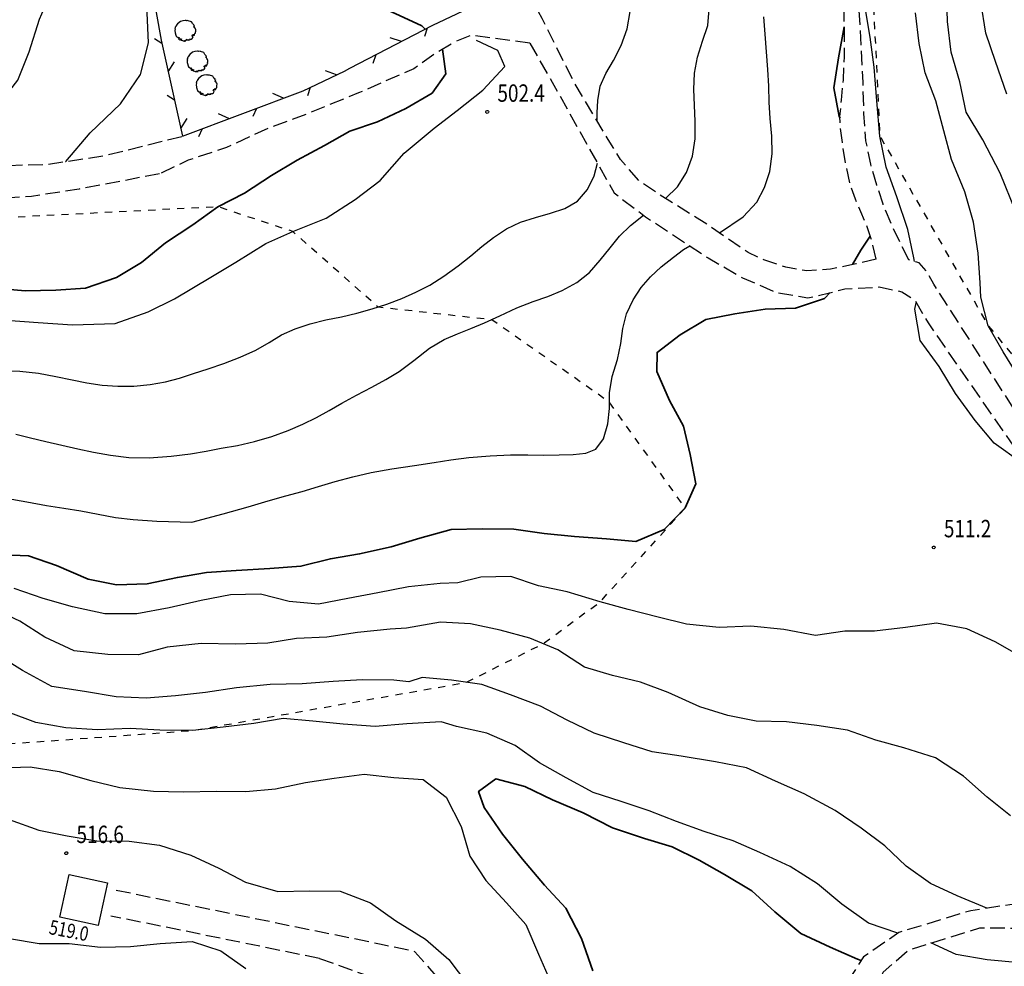
# Model space of a CAD drawing. Units: millimetres. Extents: x 1518419 to 1520897, y 5074140 to 5076507.
# Drawn here: x 1519675 to 1519811, y 5074829 to 5074960 of the extents above; entities that cross this region are included whole.
import ezdxf

# ---------------------------------------------------------------- set-up
doc = ezdxf.new("R2010")
doc.units = ezdxf.units.MM
for name, pattern in [('1003', [5.6, 2, -0.8, 2, -0.8]), ('L10', [4, 2, 2]), ('L112', [2, 1, -1])]:
    doc.linetypes.add(name, pattern=pattern)
for name, color, linetype in [('A_ALBERO', 250, 'Continuous'), ('A_CDL_secondarie', 250, 'Continuous'), ('A_edificio_RESIDEN', 250, 'Continuous'), ('A_LIM_BOSCO', 250, 'L112'), ('A_limprop_PALIZZATE', 250, 'L10'), ('A_PQgronda', 250, 'Continuous'), ('A_PQTerra', 250, 'Continuous'), ('AS_strade secondarie', 250, '1003')]:
    doc.layers.add(name, color=color, linetype=linetype)
doc.layers.add('A_CDL_principali', color=250, linetype='Continuous', lineweight=35)
doc.styles.add('Style01', font='Romans', dxfattribs={"height": 0.2})

# ---------------------------------------------------------------- blocks, each defined once
blk = doc.blocks.new('6A100000')
for p, q in [((-0.1, 0.019), (-0.068, 0.075)), ((-0.095, -0.036), (-0.1, 0.019)), ((-0.068, 0.075), (-0.02, 0.097)), ((-0.02, 0.097), (0.036, 0.093)), ((0.036, 0.093), (0.08, 0.06)), ((0.08, 0.06), (0.099, 0.003)), ((0.099, 0.003), (0.085, -0.049)), ((-0.06, -0.08), (-0.095, -0.036)), ((-0.002, -0.099), (-0.06, -0.08)), ((0.048, -0.085), (-0.002, -0.099)), ((0.085, -0.049), (0.048, -0.085))]:
    blk.add_line(p, q)
blk = doc.blocks.new('Q7070100')
blk.add_line((0.008, -0.004), (-0.427, -0.435))
blk = doc.blocks.new('Q7080100')
blk.add_line((0.011, -0.006), (-0.563, 0.575))
blk = doc.blocks.new('ALBERO1')
for p, q in [((-0.04, 4.72), (-1.2, 4.53)), ((-0.04, 4.84), (-0.04, 4.78)), ((0.01, 4.84), (-0.04, 4.84)), ((0.01, 4.65), (-0.04, 4.72)), ((0.01, 4.78), (0.01, 4.84)), ((0.38, 4.72), (0.01, 4.65)), ((0.49, 4.59), (0.38, 4.72)), ((1.18, 4.65), (0.49, 4.59)), ((1.34, 4.53), (1.18, 4.65)), ((-4.64, 1.38), (-4.86, 0.87)), ((-4.86, 0.87), (-4.64, 0.68)), ((-4.64, 0.68), (-4.75, 0.18)), ((-4.75, 0.18), (-4.7, -0.89)), ((-4.59, 1.69), (-4.64, 1.57)), ((-4.64, 1.57), (-4.64, 1.38)), ((-4.38, 2.01), (-4.59, 1.69)), ((-4.17, 2.13), (-4.38, 2.01)), ((-3.54, 3.14), (-4.17, 2.39)), ((-4.17, 2.39), (-4.17, 2.13)), ((-2.26, 4.21), (-3.54, 3.14)), ((-1.2, 4.53), (-2.26, 4.21)), ((2.87, 4.09), (1.34, 4.53)), ((3.24, 3.52), (2.87, 4.09)), ((3.4, 3.2), (3.24, 3.52)), ((3.88, 2.76), (3.4, 3.2)), ((3.72, 2.51), (3.88, 2.76)), ((4.2, 2.2), (3.72, 2.51)), ((3.98, 1.63), (3.98, 2.01)), ((3.98, 2.01), (4.09, 1.76)), ((4.25, 1.57), (3.98, 1.63)), ((4.09, 1.76), (4.2, 2.2)), ((4.09, 1.44), (4.25, 1.57)), ((4.51, 1.13), (4.09, 1.44)), ((4.51, 0.87), (4.51, 1.13)), ((4.83, 0.68), (4.51, 0.87)), ((4.78, -0.45), (4.83, 0.68)), ((-4.7, -0.89), (-4.49, -1.02)), ((-4.49, -1.02), (-4.64, -1.08)), ((-4.64, -1.08), (-4.59, -1.33)), ((-4.59, -1.33), (-4.33, -1.4)), ((-4.33, -1.4), (-4.49, -1.46)), ((-4.49, -1.46), (-4.49, -1.65)), ((-4.49, -1.65), (-4.33, -2.03)), ((-4.33, -2.03), (-4.17, -2.47)), ((-4.17, -2.47), (-4.17, -2.59)), ((-4.17, -2.59), (-3.38, -3.03)), ((-3.38, -3.03), (-3.43, -3.16)), ((-3.43, -3.16), (-3.11, -3.35)), ((-3.11, -3.35), (-3.16, -3.16)), ((-3.16, -3.16), (-2.63, -3.16)), ((-2.95, -3.35), (-3.11, -3.66)), ((-3.11, -3.66), (-2.79, -4.04)), ((-2.63, -3.16), (-2.95, -3.35)), ((-2.79, -4.04), (-2.48, -3.6)), ((-2.42, -3.79), (-2.74, -4.11)), ((-2.74, -4.11), (-2.21, -4.17)), ((-2.48, -3.6), (-2.42, -3.79)), ((-2.32, -3.92), (-2, -3.85)), ((-2.21, -4.17), (-2.32, -3.92)), ((-2, -3.85), (-1.79, -3.73)), ((-1.79, -3.73), (-1.94, -4.29)), ((-1.94, -4.29), (-1.36, -4.48)), ((-1.36, -4.48), (-1, -4.67)), ((-0.52, -4.74), (-0.52, -4.42)), ((-0.52, -4.42), (-0.31, -4.55)), ((0.17, -4.29), (0.44, -4.23)), ((0.28, -4.67), (0.17, -4.29)), ((0.38, -4.29), (1.28, -4.23)), ((0.81, -4.29), (0.38, -4.29)), ((0.44, -4.23), (0.65, -3.92)), ((0.65, -3.92), (0.81, -4.29)), ((1.28, -4.23), (1.6, -4.04)), ((1.71, -4.17), (1.5, -4.36)), ((1.5, -4.36), (1.97, -4.23)), ((1.6, -4.04), (1.71, -4.17)), ((1.97, -4.23), (2.03, -3.85)), ((2.03, -3.85), (2.29, -3.79)), ((2.29, -3.79), (2.29, -4.04)), ((2.29, -4.04), (2.66, -3.85)), ((2.66, -3.85), (3.14, -3.54)), ((2.98, -2.4), (3.4, -2.22)), ((3.24, -2.59), (2.98, -2.4)), ((3.14, -3.54), (3.56, -2.97)), ((3.19, -2.09), (3.67, -1.84)), ((3.4, -2.22), (3.19, -2.09)), ((3.45, -2.72), (3.24, -2.59)), ((3.4, -2.91), (3.45, -2.72)), ((3.56, -2.97), (3.4, -2.91)), ((3.67, -1.84), (3.56, -1.77)), ((3.56, -1.77), (4.04, -1.77)), ((4.04, -1.77), (3.56, -2.15)), ((3.56, -2.15), (4.25, -2.09)), ((4.25, -1.84), (4.46, -1.33)), ((4.25, -2.09), (4.25, -1.84)), ((4.46, -1.33), (4.73, -1.14)), ((4.51, -0.64), (4.78, -0.45)), ((4.67, -0.64), (4.51, -0.64)), ((4.73, -1.14), (4.67, -0.64)), ((-1, -4.67), (-0.88, -4.61)), ((-0.88, -4.61), (-0.52, -4.74)), ((-0.31, -4.55), (-0.31, -4.74)), ((-0.31, -4.74), (0.28, -4.67))]:
    blk.add_line(p, q)

msp = doc.modelspace()

# ---------------------------------------------------------------- linework, layer by layer
at = {"layer": 'A_CDL_principali', "linetype": 'Continuous', "flags": 128}
for points in [[(1519731.4, 5074958.79), (1519730.96, 5074959.26), (1519727.24, 5074960.96), (1519723.46, 5074962.62), (1519720.2, 5074964.88), (1519718.74, 5074968.66), (1519717.36, 5074972.49), (1519715.64, 5074976.19), (1519713.67, 5074979.93), (1519712.59, 5074981.82)], [(1519788.7, 5074946.48), (1519788.58, 5074946.72), (1519787.84, 5074950.7), (1519788.49, 5074954.83), (1519789.29, 5074959.11)], [(1519671.91, 5074923), (1519676.15, 5074922.64), (1519680.4, 5074922.72), (1519684.5, 5074923), (1519688.78, 5074924.51), (1519692.22, 5074926.58), (1519695.52, 5074929.3), (1519699.33, 5074931.75), (1519702.78, 5074934.25), (1519706.44, 5074936.16), (1519710.19, 5074938.56), (1519713.7, 5074940.68), (1519717.5, 5074942.7), (1519721, 5074944.7), (1519724.81, 5074945.97), (1519728.72, 5074947.84), (1519732.35, 5074949.94), (1519734.27, 5074952.63), (1519733.78, 5074956.01)], [(1519790.42, 5074926.28), (1519791.58, 5074928.25), (1519792.88, 5074930.19)], [(1519671.96, 5074886.25), (1519676.6, 5074886.07), (1519680.5, 5074884.71), (1519684.87, 5074882.83), (1519688.79, 5074882.03), (1519692.99, 5074882.17), (1519697.18, 5074883.07), (1519701.21, 5074883.74), (1519705.3, 5074884.03), (1519709.95, 5074884.29), (1519714.24, 5074884.61), (1519718.32, 5074885.64), (1519722.35, 5074886.31), (1519726.69, 5074887.31), (1519730.67, 5074888.49), (1519734.97, 5074889.68), (1519739.29, 5074889.8), (1519743.64, 5074889.74), (1519747.84, 5074889.14), (1519752.01, 5074888.73), (1519756.44, 5074888.4), (1519760.49, 5074888.01), (1519764.43, 5074889.69), (1519767.33, 5074892.66), (1519768.79, 5074895.98), (1519768, 5074900.03), (1519767.06, 5074903.97), (1519765.13, 5074907.52), (1519763.4, 5074911.53), (1519763.44, 5074914.14), (1519766.62, 5074916.56), (1519770.14, 5074918.68), (1519774.18, 5074919.47), (1519778.34, 5074920.13), (1519782.53, 5074920.27), (1519786.54, 5074921.57), (1519787.34, 5074922.41)], [(1519791.62, 5074830.16), (1519791.11, 5074830.35), (1519787.32, 5074832.01), (1519783.26, 5074833.9), (1519779.69, 5074836.89), (1519776.53, 5074839.76), (1519772.72, 5074842.04), (1519769.23, 5074844.03), (1519765.53, 5074845.86), (1519761.67, 5074847.03), (1519757.29, 5074848.47), (1519753.2, 5074850.55), (1519749, 5074852.33), (1519745.18, 5074854.18), (1519741.17, 5074855.25), (1519738.78, 5074853.51), (1519739.55, 5074851.27), (1519742.09, 5074847.63), (1519744.84, 5074844.14), (1519747.88, 5074840.55), (1519750.81, 5074837.41), (1519753.01, 5074833.2), (1519754.54, 5074828.72)]]:
    msp.add_lwpolyline(points, dxfattribs=at)
at = {"layer": 'A_CDL_secondarie', "linetype": 'Continuous', "flags": 128}
for points in [[(1519665.59, 5074940.92), (1519669.28, 5074944.25), (1519672.56, 5074948.46), (1519675.13, 5074951.73), (1519676.69, 5074955.66), (1519678.15, 5074960.16), (1519680.4, 5074965.35), (1519681.87, 5074970.72), (1519682.83, 5074975.18), (1519682.85, 5074979.29), (1519683.61, 5074983.71), (1519684.08, 5074987.81), (1519682.8, 5074991.94), (1519682.06, 5074996.35), (1519681.95, 5075000)], [(1519681.71, 5074940.49), (1519681.77, 5074940.53), (1519685.14, 5074944.48), (1519689.32, 5074948.49), (1519692.08, 5074952.54), (1519693.21, 5074956.91), (1519692.99, 5074961.05), (1519692.51, 5074966.3), (1519691.99, 5074972.05), (1519691.43, 5074979.17), (1519691, 5074983.17), (1519689.67, 5074988.55), (1519689.14, 5074992.68), (1519690, 5074997.71), (1519691.69, 5075000)], [(1519798.96, 5074926.7), (1519798.89, 5074927.22), (1519798.08, 5074931.14), (1519796.54, 5074935.62), (1519795.07, 5074939.72), (1519794.2, 5074944.03), (1519793.78, 5074948.89), (1519793.4, 5074953.56), (1519792.87, 5074957.69), (1519792.15, 5074961.79), (1519792.49, 5074966.34), (1519793.16, 5074971.35), (1519792.62, 5074976.23), (1519791.31, 5074980.11), (1519789.87, 5074984.01), (1519789.28, 5074988.96), (1519787.6, 5074993.34), (1519784.57, 5074997.37), (1519783.28, 5075000)], [(1519812.98, 5074933.58), (1519810.83, 5074938.91), (1519808.44, 5074943.52), (1519806.11, 5074947.31), (1519805.22, 5074951.5), (1519804.06, 5074955.61), (1519803.55, 5074959.86), (1519803.39, 5074964.37)], [(1519764.6, 5074935.39), (1519766.26, 5074937), (1519767.5, 5074938.99), (1519768.31, 5074941.25), (1519768.68, 5074943.63), (1519768.71, 5074946.04), (1519768.6, 5074948.3), (1519768.49, 5074950.47), (1519768.6, 5074952.69), (1519768.99, 5074954.92), (1519769.69, 5074957.12), (1519770.45, 5074959.29), (1519770.61, 5074961.55)], [(1519811.74, 5074949.79), (1519810.15, 5074954.33), (1519808.83, 5074958.22), (1519808.15, 5074962.56)], [(1519755.16, 5074946.09), (1519755.15, 5074947.22), (1519755.23, 5074948.94), (1519755.58, 5074950.91), (1519756.37, 5074952.68), (1519757.42, 5074954.47), (1519758.46, 5074956.55), (1519759.31, 5074958.85), (1519759.7, 5074961.23)], [(1519772.06, 5074930.64), (1519775.3, 5074932.87), (1519777.22, 5074934.89), (1519778.26, 5074936.91), (1519778.98, 5074939.15), (1519779.34, 5074941.55), (1519779.3, 5074944.02), (1519779.05, 5074946.46), (1519778.93, 5074948.72), (1519778.88, 5074950.9), (1519778.74, 5074953.22), (1519778.55, 5074955.65), (1519778.36, 5074958.08), (1519778.18, 5074960.48)], [(1519813.6, 5074910.38), (1519811.23, 5074914.24), (1519809.17, 5074917.81), (1519808.12, 5074921.77), (1519808.06, 5074923.77), (1519807.77, 5074927.87), (1519807.14, 5074932.14), (1519805.93, 5074936.32), (1519804.08, 5074940.78), (1519803.03, 5074944.75), (1519801.94, 5074948.91), (1519800.44, 5074952.76), (1519799.64, 5074956.81), (1519799.13, 5074961.06)], [(1519673.51, 5074918.61), (1519677.94, 5074918.28), (1519682.69, 5074917.96), (1519688.57, 5074918.15), (1519693.12, 5074919.74), (1519696.77, 5074921.53), (1519701.79, 5074924.54), (1519705.23, 5074926.61), (1519709.38, 5074929.19), (1519713.12, 5074930.84), (1519717.71, 5074932.67), (1519721.74, 5074935.27), (1519725.2, 5074937.9), (1519728.48, 5074941.68), (1519732.64, 5074945.13), (1519735.82, 5074947.55), (1519739.38, 5074950.36), (1519742.39, 5074953.62), (1519741.43, 5074955.83), (1519738.47, 5074957.23)], [(1519672.68, 5074911.65), (1519675.41, 5074911.55), (1519678.01, 5074911.3), (1519680.41, 5074910.83), (1519682.63, 5074910.36), (1519684.69, 5074909.94), (1519686.78, 5074909.64), (1519688.96, 5074909.48), (1519691.18, 5074909.5), (1519693.41, 5074909.7), (1519695.54, 5074910.08), (1519697.47, 5074910.61), (1519699.38, 5074911.24), (1519701.43, 5074911.88), (1519703.6, 5074912.61), (1519705.86, 5074913.48), (1519708.03, 5074914.46), (1519709.86, 5074915.52), (1519711.54, 5074916.56), (1519713.43, 5074917.42), (1519715.52, 5074918.11), (1519717.67, 5074918.64), (1519719.85, 5074919.07), (1519721.98, 5074919.57), (1519724.06, 5074920.16), (1519726.12, 5074920.83), (1519728.16, 5074921.6), (1519730.13, 5074922.46), (1519732.04, 5074923.45), (1519733.98, 5074924.66), (1519735.94, 5074926.1), (1519737.69, 5074927.5), (1519739.22, 5074928.79), (1519740.84, 5074930.03), (1519742.64, 5074931.21), (1519744.58, 5074932.15), (1519746.64, 5074932.79), (1519748.7, 5074933.37), (1519750.69, 5074934.01), (1519752.43, 5074935.04), (1519753.81, 5074936.66), (1519754.75, 5074938.51), (1519755.19, 5074940.3)], [(1519674.88, 5074902.85), (1519676.9, 5074902.35), (1519679.01, 5074901.83), (1519681.22, 5074901.33), (1519683.42, 5074900.83), (1519685.61, 5074900.35), (1519687.95, 5074899.94), (1519690.49, 5074899.63), (1519693.28, 5074899.57), (1519696.32, 5074899.81), (1519699.01, 5074900.15), (1519701.14, 5074900.52), (1519703.22, 5074900.91), (1519705.49, 5074901.31), (1519707.84, 5074901.83), (1519710.2, 5074902.54), (1519712.46, 5074903.36), (1519714.51, 5074904.23), (1519716.39, 5074905.14), (1519718.13, 5074906.11), (1519719.89, 5074907.13), (1519721.92, 5074908.23), (1519724.05, 5074909.35), (1519725.98, 5074910.41), (1519727.79, 5074911.53), (1519729.83, 5074913.02), (1519732.01, 5074914.72), (1519734.01, 5074915.93), (1519735.85, 5074916.69), (1519737.69, 5074917.43), (1519739.58, 5074918.23), (1519741.71, 5074919.18), (1519744.07, 5074920.28), (1519746.31, 5074921.19), (1519748.34, 5074921.88), (1519750.33, 5074922.7), (1519752.33, 5074923.79), (1519754.11, 5074925.17), (1519755.58, 5074926.88), (1519756.93, 5074928.61), (1519758.26, 5074930.2), (1519759.75, 5074931.69), (1519761.53, 5074933.12)], [(1519673.54, 5074894.01), (1519676.4, 5074893.5), (1519679.09, 5074893.02), (1519681.5, 5074892.65), (1519683.83, 5074892.26), (1519686.23, 5074891.8), (1519688.65, 5074891.36), (1519691.05, 5074891.05), (1519694.32, 5074890.83), (1519699.18, 5074890.69), (1519703.52, 5074891.85), (1519706.96, 5074892.83), (1519709.72, 5074893.65), (1519712.17, 5074894.34), (1519714.41, 5074894.95), (1519716.67, 5074895.61), (1519718.98, 5074896.3), (1519721.4, 5074896.95), (1519723.96, 5074897.54), (1519726.81, 5074898.07), (1519729.91, 5074898.51), (1519732.64, 5074898.93), (1519734.93, 5074899.33), (1519737.45, 5074899.64), (1519740.38, 5074899.87), (1519743.17, 5074899.98), (1519745.59, 5074899.99), (1519747.8, 5074899.97), (1519749.91, 5074899.99), (1519751.86, 5074900.06), (1519753.58, 5074900.23), (1519754.99, 5074900.79), (1519756.02, 5074902.23), (1519756.64, 5074904.29), (1519756.85, 5074906.4), (1519756.84, 5074908.57), (1519757.24, 5074910.84), (1519757.96, 5074913.18), (1519758.44, 5074915.39), (1519758.68, 5074917.46), (1519759.2, 5074919.45), (1519760.11, 5074921.39), (1519761.23, 5074923.11), (1519762.52, 5074924.57), (1519764, 5074925.95), (1519765.68, 5074927.32), (1519767.08, 5074928.37), (1519767.93, 5074928.87)], [(1519855.68, 5074866.84), (1519852.01, 5074868.49), (1519848.51, 5074870.79), (1519844.86, 5074873.3), (1519841.07, 5074875.71), (1519837.3, 5074877.48), (1519832.96, 5074880.35), (1519828.94, 5074882.92), (1519825.69, 5074886.36), (1519823.05, 5074889.39), (1519819.95, 5074893.37), (1519817.33, 5074896.52), (1519813.73, 5074898.96), (1519809.98, 5074901.61), (1519807.36, 5074904.76), (1519804.65, 5074908.49), (1519802.37, 5074912.22), (1519799.76, 5074915.8), (1519799.01, 5074920.1), (1519799.22, 5074921)], [(1519813.78, 5074872.11), (1519810.12, 5074874.18), (1519806.23, 5074875.98), (1519802, 5074876.77), (1519797.73, 5074876.14), (1519793.47, 5074875.63), (1519789.37, 5074875.66), (1519785.29, 5074875.06), (1519780.93, 5074875.87), (1519776.4, 5074876.34), (1519772.01, 5074876.16), (1519767.47, 5074876.63), (1519763.57, 5074877.56), (1519759.45, 5074878.64), (1519755.56, 5074879.69), (1519750.99, 5074881.1), (1519747.07, 5074881.91), (1519743.23, 5074883.2), (1519739.1, 5074883.11), (1519735.92, 5074882.3)], [(1519735.92, 5074882.3), (1519733.48, 5074882.25), (1519729.11, 5074881.76), (1519724.87, 5074880.93), (1519720.7, 5074880.16), (1519716.65, 5074879.37), (1519712.6, 5074879.76), (1519708.65, 5074880.76), (1519704.52, 5074880.66), (1519700.47, 5074879.87), (1519696.02, 5074878.89), (1519691.59, 5074878.04), (1519687.17, 5074878.05), (1519682.71, 5074879), (1519678.65, 5074880.14), (1519674.64, 5074881.53)], [(1519812.24, 5074850.12), (1519809.04, 5074852.74), (1519805.76, 5074855.63), (1519801.86, 5074858.17), (1519797.53, 5074859.54), (1519793.65, 5074860.59), (1519789.75, 5074861.96), (1519785.5, 5074862.63), (1519781.28, 5074863.11), (1519777.12, 5074863.21), (1519773.2, 5074864.01), (1519769.34, 5074865.18), (1519764.98, 5074867.18), (1519761.16, 5074868.59), (1519757.26, 5074869.52), (1519753.39, 5074870.69), (1519749.72, 5074873.08), (1519745.86, 5074874.69), (1519741.74, 5074875.78), (1519737.65, 5074876.67), (1519733.51, 5074876.89), (1519728.83, 5074876.07)], [(1519729.16, 5074868.67), (1519727.07, 5074868.88), (1519722.72, 5074868.94), (1519718.7, 5074868.71), (1519714.41, 5074868.39), (1519709.97, 5074868.28), (1519705.36, 5074867.83), (1519701.08, 5074867.19), (1519696.9, 5074866.73), (1519692.86, 5074866.38), (1519688.72, 5074866.59), (1519684.34, 5074867.29), (1519679.85, 5074868), (1519675.77, 5074870.2), (1519672.2, 5074872.44)], [(1519808.96, 5074837.37), (1519804.88, 5074839.07), (1519801.17, 5074840.78), (1519797.81, 5074843.18), (1519794.89, 5074846.01), (1519791.61, 5074848.46), (1519788.01, 5074850.9), (1519783.76, 5074853.19), (1519779.8, 5074854.93), (1519775.79, 5074856.75), (1519771.5, 5074857.62), (1519766.76, 5074858.37), (1519762.75, 5074859), (1519758.84, 5074860.24), (1519754.75, 5074861.57), (1519750.99, 5074863.35), (1519747.31, 5074865.3), (1519743.19, 5074866.83), (1519739.24, 5074868.26), (1519735.04, 5074868.86), (1519730.99, 5074869.25), (1519729.16, 5074868.67)], [(1519735.71, 5074862.47), (1519733.63, 5074863.11), (1519728.86, 5074862.86), (1519724.5, 5074862.49), (1519720.07, 5074862.82), (1519715.9, 5074863.23), (1519711.78, 5074863.57), (1519707.75, 5074862.9), (1519703.5, 5074862.39), (1519699.32, 5074861.93), (1519694.77, 5074861.96), (1519690.64, 5074862.18), (1519686.13, 5074862.02), (1519681.75, 5074862.28), (1519677.63, 5074863.05), (1519673.81, 5074864.47)], [(1519796.68, 5074833.92), (1519792.65, 5074835.34), (1519788.94, 5074837.92), (1519785.59, 5074840.75), (1519781.8, 5074843.16), (1519777.62, 5074845.07), (1519773.95, 5074846.7), (1519769.92, 5074847.96), (1519766.09, 5074849.38), (1519762.34, 5074850.84), (1519758.49, 5074852.14), (1519754.58, 5074853.38), (1519750.85, 5074855.4), (1519747.19, 5074857.47), (1519743.83, 5074859.87), (1519739.93, 5074861.55), (1519735.71, 5074862.47)], [(1519672.84, 5074856.77), (1519676.84, 5074856.89), (1519680.85, 5074856.25), (1519685.21, 5074855), (1519689.23, 5074854.06), (1519693.88, 5074853.57), (1519698.04, 5074853.47), (1519702.6, 5074853.56), (1519706.64, 5074853.48), (1519710.75, 5074853.89), (1519714.87, 5074854.74), (1519718.83, 5074855.36), (1519722.96, 5074855.89), (1519727.06, 5074855.42), (1519731.13, 5074855.16), (1519734.3, 5074852.72), (1519736.39, 5074848.66), (1519737.55, 5074844.55), (1519739.76, 5074841.21), (1519742.64, 5074838.14), (1519745.28, 5074835.11), (1519747.06, 5074831.03), (1519748.66, 5074827.35)], [(1519673.95, 5074849.62), (1519678.02, 5074848.17), (1519681.94, 5074847.36), (1519686.07, 5074846.71), (1519690.54, 5074846.62), (1519694.7, 5074846.09), (1519699.02, 5074844.72), (1519702.91, 5074842.92), (1519706.59, 5074840.97), (1519711.06, 5074839.71), (1519715.43, 5074839.76), (1519719.66, 5074839.72), (1519723.83, 5074838.12), (1519727.36, 5074835.63), (1519731.45, 5074833.12), (1519734.68, 5074830.3), (1519737.25, 5074826.91)], [(1519813.52, 5074829.86), (1519809.03, 5074830.26), (1519804.73, 5074831), (1519801.25, 5074832.58)]]:
    msp.add_lwpolyline(points, dxfattribs=at)
at = {"layer": 'A_CDL_secondarie', "linetype": 'Continuous'}
for points in [[(1519728.83, 5074876.07), (1519726.57, 5074875.93), (1519722.07, 5074875.46), (1519717.8, 5074874.83), (1519713.65, 5074874.61), (1519709.69, 5074873.99), (1519705.18, 5074873.83), (1519700.47, 5074873.95), (1519695.78, 5074873.45), (1519691.82, 5074872.39), (1519687.59, 5074872.44), (1519682.93, 5074872.93), (1519678.87, 5074874.82), (1519675.42, 5074877.04), (1519671.53, 5074878.84)], [(1519673.97, 5074833.18), (1519678.1, 5074832.52), (1519682.21, 5074832.5), (1519686.55, 5074832), (1519690.68, 5074832.09), (1519694.79, 5074832.5), (1519699.2, 5074832.8), (1519703.16, 5074831.49), (1519706.64, 5074829.07)]]:
    msp.add_lwpolyline(points, dxfattribs=at)
at = {"layer": 'A_edificio_RESIDEN', "linetype": 'Continuous', "flags": 128}
msp.add_lwpolyline([(1519680.95, 5074836.16), (1519682.24, 5074842.05), (1519687.52, 5074840.9), (1519686.23, 5074835.01)], close=True, dxfattribs=at)
at = {"layer": 'A_LIM_BOSCO', "linetype": 'L112', "flags": 128}
for points in [[(1519783.28, 5075000), (1519792.62, 5074976.23), (1519794.2, 5074944.03), (1519809.17, 5074917.81), (1519823.36, 5074900.8), (1519844.27, 5074886.1), (1519871.77, 5074872.53), (1519886.14, 5074873.62), (1519900.79, 5074867.38), (1519912.08, 5074853.33), (1519916.33, 5074832.54), (1519922.15, 5074826.01), (1519945.95, 5074823.21), (1519948.88, 5074829.2), (1519958.74, 5074828.95), (1519965.14, 5074830.8), (1520003.82, 5074824.94), (1520020.42, 5074828.29), (1520037.12, 5074830.32), (1520054.32, 5074834.33), (1520067.72, 5074837.35), (1520071.44, 5074836.23), (1520083.5, 5074838.44), (1520094.62, 5074847.7), (1520096.89, 5074853.01), (1520096.64, 5074856.45), (1520094.65, 5074858.07), (1520092.75, 5074859.58), (1520092.75, 5074859.58), (1520094.65, 5074864.7), (1520096.74, 5074875.08), (1520098.24, 5074880.83), (1520102.04, 5074899.35), (1520103.73, 5074908.21), (1520105.04, 5074922.01), (1520099.29, 5074925.84), (1520087.21, 5074924.23), (1520082.84, 5074918.29), (1520078.24, 5074905.57), (1520075.15, 5074899.01), (1520074.46, 5074895.49), (1520068.64, 5074895.32), (1520053.01, 5074900.87), (1520044.1, 5074902.59), (1520029.18, 5074907.87), (1520012.63, 5074910.69), (1520012.79, 5074924.89), (1520019.92, 5074947.12), (1520019.15, 5074963.05), (1520021.95, 5074978.49), (1520025.89, 5074990.1), (1520033.29, 5074996.29), (1520040.32, 5074992.96), (1520044.1, 5074990.15), (1520057.32, 5074980.69), (1520059.83, 5074978.92), (1520068.17, 5074978.92), (1520076.03, 5074980.57), (1520082.01, 5074983.54), (1520090.28, 5074985.88), (1520096.17, 5074986.51), (1520098.06, 5074981.89), (1520099.95, 5074960.58), (1520101.21, 5074951.99), (1520106.65, 5074947.08), (1520112.45, 5074950.36), (1520112.93, 5074963.36), (1520116.46, 5074976.93), (1520115.76, 5074980.77), (1520116.49, 5074996.06), (1520116.58, 5075000), (1519919.51, 5075000), (1519918.81, 5074996.41), (1519910.22, 5074997.06), (1519907.69, 5074998.61), (1519907.25, 5075000)], [(1519657.53, 5074927.42), (1519631.6, 5074918.25), (1519631.05, 5074912.05), (1519627.33, 5074902.21), (1519625.9, 5074895.18), (1519626.53, 5074887.36), (1519628.52, 5074877.51), (1519631.93, 5074864.39), (1519641.07, 5074848.84), (1519643.9, 5074846.28), (1519645.39, 5074848.22), (1519648.45, 5074852.59), (1519656.6, 5074858.84), (1519699.32, 5074861.93), (1519737.07, 5074868.57), (1519747.7, 5074873.92), (1519755.56, 5074879.69), (1519767.33, 5074892.66), (1519756.82, 5074907.29), (1519740.59, 5074918.65), (1519724.92, 5074920.38), (1519713.12, 5074930.84), (1519702.78, 5074934.25), (1519667.22, 5074932.43)]]:
    msp.add_lwpolyline(points, close=True, dxfattribs=at)
at = {"layer": 'A_limprop_PALIZZATE', "linetype": 'L10', "flags": 128}
for points in [[(1519690, 5075000), (1519688.43, 5074988.14), (1519691.76, 5074974.91), (1519694.95, 5074957.25), (1519697.88, 5074944.01), (1519714.56, 5074950.27), (1519720.25, 5074953.01), (1519721, 5074953.39)], [(1519721, 5074953.39), (1519732.45, 5074959.34), (1519737.44, 5074961.71), (1519735.01, 5074963.3)]]:
    msp.add_lwpolyline(points, dxfattribs=at)
at = {"layer": 'AS_strade secondarie', "linetype": '1003', "flags": 128}
for points in [[(1519793.71, 5074927.01), (1519790.88, 5074926.37), (1519787.36, 5074925.64), (1519784.11, 5074925.41), (1519781.2, 5074925.92), (1519778.16, 5074926.92), (1519776, 5074927.93), (1519770.3, 5074931.84), (1519763.8, 5074935.89), (1519760.99, 5074937.8), (1519758.37, 5074940.79), (1519756.69, 5074943.53), (1519752, 5074951.38), (1519747.56, 5074960.26), (1519741.43, 5074971.07), (1519736.75, 5074978.31), (1519728.98, 5074989.61), (1519725.14, 5074995.01), (1519722.5, 5075000)], [(1519793.71, 5074927.01), (1519792.99, 5074929.85), (1519792.3, 5074931.88), (1519791.59, 5074933.54), (1519790.82, 5074935.32), (1519790.07, 5074937.47), (1519789.46, 5074940.28), (1519789.02, 5074943.14), (1519788.76, 5074945.11), (1519788.69, 5074946.71), (1519788.88, 5074948.98), (1519789.17, 5074951.81), (1519789.3, 5074954.95), (1519789.3, 5074958.12), (1519789.28, 5074960.69), (1519789.17, 5074962.86), (1519788.78, 5074965.22), (1519788.24, 5074967.77), (1519787.94, 5074970.33), (1519787.88, 5074972.83), (1519787.92, 5074975.09), (1519787.96, 5074977.23), (1519787.55, 5074979.83), (1519786.72, 5074982.77), (1519785.91, 5074985.19), (1519785.1, 5074987.16), (1519784.01, 5074989.9), (1519782.66, 5074993.37), (1519781.64, 5074996.05), (1519781.03, 5074997.83), (1519780.52, 5075000)], [(1519798.18, 5074926.91), (1519795.98, 5074931.38), (1519794.65, 5074934.6), (1519793.78, 5074937.26), (1519792.94, 5074940.14), (1519792.28, 5074943.37), (1519791.99, 5074947.12), (1519791.88, 5074951.44), (1519791.64, 5074956.38), (1519791.36, 5074961.35), (1519791.24, 5074965.27), (1519791.16, 5074968.69), (1519790.81, 5074972.83), (1519790.2, 5074977.36), (1519789.28, 5074981.46), (1519788.11, 5074985.15), (1519786.85, 5074988.63), (1519785.55, 5074991.89), (1519784.23, 5074994.82), (1519782.95, 5074997.77), (1519782.35, 5075000)], [(1519745.86, 5074956.84), (1519737.78, 5074957.96), (1519735.62, 5074957.08), (1519732.68, 5074955.37), (1519729.85, 5074953.31), (1519728.03, 5074952.54), (1519722.2, 5074949.98), (1519715.2, 5074947.13), (1519709.7, 5074945.08), (1519703.94, 5074942.44), (1519698.65, 5074940.68), (1519694.71, 5074938.8)], [(1519745.86, 5074956.84), (1519748.95, 5074951.47), (1519757.48, 5074936.18), (1519761.83, 5074932.89), (1519770.47, 5074927.19), (1519775.22, 5074924.46), (1519779.85, 5074922.44), (1519784.23, 5074921.67), (1519786.1, 5074922.09), (1519789.38, 5074922.92), (1519794.09, 5074923.18), (1519797.23, 5074922.53), (1519799.03, 5074921.34), (1519800.85, 5074918.22), (1519812.65, 5074901.2), (1519819.66, 5074895.17), (1519826.35, 5074889.88), (1519838.78, 5074883.12), (1519855.43, 5074871.55), (1519857.07, 5074869.87)], [(1519548.74, 5074899.68), (1519553.57, 5074903.65), (1519557.4, 5074906.34), (1519560.46, 5074908.05), (1519562.97, 5074909.11), (1519565.15, 5074909.83), (1519567.19, 5074910.45), (1519569.14, 5074911), (1519571.06, 5074911.5), (1519573.01, 5074911.98), (1519575.04, 5074912.45), (1519577.17, 5074912.92), (1519579.36, 5074913.39), (1519581.6, 5074913.89), (1519583.85, 5074914.4), (1519586.09, 5074914.95), (1519588.29, 5074915.51), (1519590.44, 5074916.08), (1519592.52, 5074916.65), (1519594.52, 5074917.18), (1519596.44, 5074917.69), (1519598.38, 5074918.26), (1519600.5, 5074919.03), (1519602.93, 5074920.12), (1519605.83, 5074921.68), (1519609.28, 5074923.77), (1519613.08, 5074926.2), (1519616.96, 5074928.73), (1519620.67, 5074931.11), (1519623.92, 5074933.08), (1519626.61, 5074934.53), (1519628.95, 5074935.54), (1519631.18, 5074936.27), (1519633.58, 5074936.86), (1519636.38, 5074937.44), (1519639.67, 5074938.09), (1519643.27, 5074938.76), (1519647, 5074939.42), (1519650.7, 5074940.02), (1519654.17, 5074940.53), (1519657.4, 5074940.9), (1519660.49, 5074941.1), (1519663.52, 5074941.09), (1519666.59, 5074940.84), (1519669.86, 5074940.36), (1519673.88, 5074939.97), (1519679.39, 5074940.14), (1519687.14, 5074941.33), (1519697.88, 5074944.01)], [(1519694.71, 5074938.8), (1519683.59, 5074936.7), (1519677.04, 5074935.68), (1519673.24, 5074935.46), (1519670.38, 5074935.76), (1519667.5, 5074936.34), (1519664.55, 5074937), (1519661.54, 5074937.53), (1519658.47, 5074937.76), (1519655.14, 5074937.64), (1519651.33, 5074937.15), (1519646.82, 5074936.27), (1519641.71, 5074935.08), (1519636.56, 5074933.72), (1519631.95, 5074932.39), (1519628.38, 5074931.22), (1519625.63, 5074930.07), (1519623.22, 5074928.68), (1519620.65, 5074926.8), (1519617.64, 5074924.36), (1519614.34, 5074921.73), (1519610.95, 5074919.26), (1519607.65, 5074917.32), (1519604.53, 5074915.95), (1519601.6, 5074915.04), (1519598.91, 5074914.48), (1519596.44, 5074914.16), (1519594.13, 5074913.96), (1519591.92, 5074913.79), (1519589.72, 5074913.53), (1519587.39, 5074913.13), (1519584.74, 5074912.57), (1519581.57, 5074911.83), (1519577.78, 5074910.89), (1519573.53, 5074909.71), (1519569, 5074908.28), (1519564.41, 5074906.56), (1519559.93, 5074904.45), (1519555.73, 5074901.77), (1519551.98, 5074898.37)], [(1519945.83, 5074784.74), (1519935.57, 5074783.61), (1519923.47, 5074780.55), (1519913, 5074795.73), (1519902.28, 5074811.21), (1519886.77, 5074834.57), (1519875.24, 5074851.73), (1519866.66, 5074863.83), (1519863.42, 5074868.46), (1519860.29, 5074871.62), (1519857.27, 5074873.74), (1519849.02, 5074879.61), (1519840.77, 5074885.19), (1519834.89, 5074888.57), (1519829.28, 5074891.8), (1519827.74, 5074892.51), (1519820.92, 5074898.22), (1519814.85, 5074903.08), (1519811.37, 5074908.42), (1519801.63, 5074923.59), (1519800.62, 5074925.35), (1519799.64, 5074926.51), (1519798.18, 5074926.91)], [(1519857.07, 5074869.87), (1519842.86, 5074838.89), (1519838.41, 5074835.95), (1519827.35, 5074837.29), (1519818.28, 5074837.76), (1519812.75, 5074837.95), (1519806.76, 5074837.04), (1519796.84, 5074834.04), (1519791.94, 5074830.65), (1519789.84, 5074827.41), (1519789.65, 5074825.07), (1519789.22, 5074799.78), (1519784.23, 5074793.18), (1519781.78, 5074790.51), (1519768.33, 5074778.89), (1519746.72, 5074776.12), (1519741.04, 5074778.63), (1519735.63, 5074781.41), (1519734.17, 5074784.32), (1519733.4, 5074823.58), (1519732.94, 5074828.06), (1519729.99, 5074831.37), (1519725.34, 5074832.38), (1519688.73, 5074839.84)], [(1519716.8, 5074830.45), (1519728.41, 5074826.31), (1519729.84, 5074823.85), (1519729.08, 5074817.48), (1519730.39, 5074781.22), (1519732.93, 5074778.38), (1519736.08, 5074776.34), (1519745.28, 5074772.18), (1519769.71, 5074776.04), (1519783.84, 5074788.1), (1519792.56, 5074798.47), (1519793.19, 5074819.58), (1519793.16, 5074825.25), (1519794.67, 5074828.55), (1519798.15, 5074831.61), (1519808.01, 5074834.69), (1519829.35, 5074834.47), (1519839.96, 5074834.17), (1519841.95, 5074835.68), (1519844.18, 5074837.5), (1519859.65, 5074867.24)], [(1519716.8, 5074830.45), (1519688, 5074836.3)]]:
    msp.add_lwpolyline(points, dxfattribs=at)

# ---------------------------------------------------------------- block references
at = {"layer": 'A_ALBERO', "linetype": 'Continuous', "xscale": 0.300000011920929, "yscale": 0.300000011920929, "zscale": 0.300000011920929}
for p in [(1519698.27, 5074958.57), (1519699.95, 5074954.34), (1519701.21, 5074951.06)]:
    msp.add_blockref('ALBERO1', p, dxfattribs=at)
at = {"layer": 'A_limprop_PALIZZATE', "linetype": 'L10'}
for name, p, xscale, yscale, zscale, rotation in [('Q7070100', (1519731.64, 5074958.92), 2.000000000021198, 2.000000000021198, 2.000000000021198, 27.46082883622771), ('Q7070100', (1519695.05, 5074956.81), 2.000000000735857, 2.000000000735857, 2.000000000735857, 282.441469572231), ('Q7080100', (1519728.09, 5074957.08), 2.000000000021198, 2.000000000021198, 2.000000000021198, 27.46082883622771), ('Q7070100', (1519724.55, 5074955.23), 2.000000000021198, 2.000000000021198, 2.000000000021198, 27.46082883622771), ('Q7080100', (1519695.91, 5074952.91), 2.000000000735857, 2.000000000735857, 2.000000000735857, 282.441469572231), ('Q7080100', (1519719.13, 5074952.47), 1.999999999927203, 1.999999999927203, 1.999999999927203, 25.71116700302441), ('Q7070100', (1519715.52, 5074950.74), 1.999999999927203, 1.999999999927203, 1.999999999927203, 25.71116700302441), ('Q7070100', (1519696.78, 5074949), 2.000000000735857, 2.000000000735857, 2.000000000735857, 282.441469572231), ('Q7080100', (1519711.82, 5074949.24), 1.999999999970637, 1.999999999970637, 1.999999999970637, 20.56985884675747), ('Q7080100', (1519704.33, 5074946.43), 1.999999999970637, 1.999999999970637, 1.999999999970637, 20.56985884675747), ('Q7070100', (1519708.07, 5074947.84), 1.999999999970637, 1.999999999970637, 1.999999999970637, 20.56985884675747), ('Q7080100', (1519697.64, 5074945.09), 2.000000000735857, 2.000000000735857, 2.000000000735857, 282.441469572231), ('Q7070100', (1519700.58, 5074945.03), 1.999999999970637, 1.999999999970637, 1.999999999970637, 20.56985884675747)]:
    msp.add_blockref(name, p, dxfattribs=dict(at, xscale=xscale, yscale=yscale, zscale=zscale, rotation=rotation))
at = {"layer": 'A_PQTerra', "linetype": 'Continuous', "xscale": 2, "yscale": 2, "zscale": 2}
for p in [(1519739.98, 5074947.36), (1519801.64, 5074887.21), (1519681.84, 5074844.98)]:
    msp.add_blockref('6A100000', p, dxfattribs=at)

# ---------------------------------------------------------------- texts
at = {"layer": 'A_PQgronda', "linetype": 'Continuous', "style": 'Style01', "width": 0.8}
msp.add_text('519.0', height=2, rotation=348.9327, dxfattribs=at).set_placement((1519679.34, 5074833.84))
at = {"layer": 'A_PQTerra', "linetype": 'Continuous', "style": 'Style01', "width": 0.8}
for s, p in [('502.4', (1519741.38, 5074948.76)), ('511.2', (1519803.04, 5074888.61)), ('516.6', (1519683.24, 5074846.38))]:
    msp.add_text(s, height=2.4, dxfattribs=at).set_placement(p)

doc.saveas('drawing.dxf')
